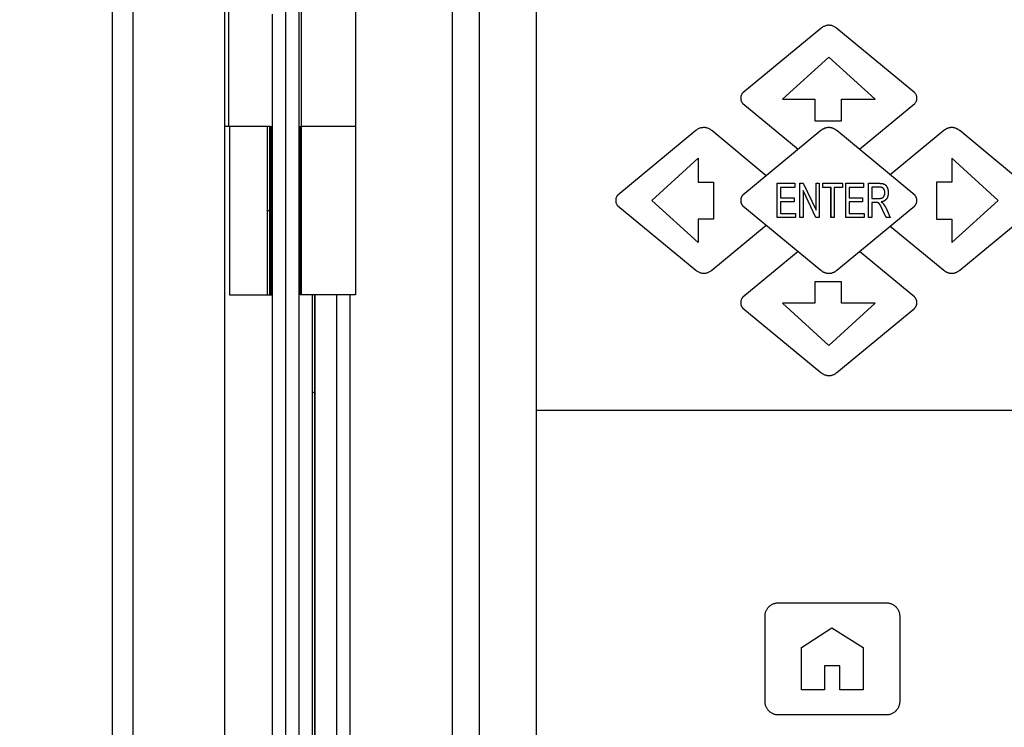
# Model space of a CAD drawing. Extents: x -111 to 1410, y -499 to 291.
# Drawn here: x -81 to -66, y -32 to -21 of the extents above; entities that cross this region are included whole.
import ezdxf

# ---------------------------------------------------------------- set-up
doc = ezdxf.new("R2010")
doc.units = 0
doc.header["$LTSCALE"] = 10
doc.header["$MEASUREMENT"] = 0
doc.layers.get('0').update_dxf_attribs({"linetype": 'CONTINUOUS'})
doc.layers.get('defpoints').update_dxf_attribs({"linetype": 'CONTINUOUS'})
doc.layers.add('2407', color=7, linetype='CONTINUOUS')
doc.layers.add('CADdetails-1-FINE', color=1, linetype='CONTINUOUS')
doc.styles.add('CADdetails-DIMENSIONS', font='ARIALN.TTF', dxfattribs={"height": 2.38})
doc.dimstyles.new('CADdetails-DIM', dxfattribs={"dimtxt": 2.38, "dimasz": 3, "dimexe": 3, "dimexo": 1.5, "dimgap": 1, "dimtad": 1, "dimzin": 0, "dimdsep": 46, "dimtxsty": 'CADdetails-DIMENSIONS', "dimcen": 1, "dimclrd": 256, "dimclre": 256, "dimclrt": 256, "dimadec": 0, "dimazin": 0, "dimtfac": 1, "dimtdec": 4, "dimtofl": 0, "dimtmove": 0, "dimatfit": 3, "dimfxl": 1, "dimtolj": 1, "dimtzin": 0, "dimarcsym": 0})

# ---------------------------------------------------------------- blocks, each defined once
blk = doc.blocks.new('*D15')
at = {"lineweight": -2, "transparency": 16777216}
for p, q in [((-80.705, -8.765), (-92.586, -8.765)), ((-89.586, -140.149), (-89.586, -11.765)), ((-80.119, -143.149), (-92.586, -143.149))]:
    blk.add_line(p, q, dxfattribs=at)
at = {"transparency": 16777216}
for points in [[(-90.086, -11.765), (-89.086, -11.765), (-89.586, -8.765)], [(-90.086, -140.149), (-89.086, -140.149), (-89.586, -143.149)]]:
    blk.add_solid(points, dxfattribs=at)
at = {"layer": 'defpoints', "color": 0, "transparency": 16777216}
for p in [(-89.586, -8.765), (-79.205, -8.765), (-78.619, -143.149)]:
    blk.add_point(p, dxfattribs=at)
at = {"transparency": 16777216, "insert": (-91.802, -75.957), "char_height": 2.38, "attachment_point": 5, "rotation": 90, "style": 'CADdetails-DIMENSIONS'}
blk.add_mtext('\\A1;48" - 64"', dxfattribs=at)

msp = doc.modelspace()

# ---------------------------------------------------------------- linework, layer by layer
at = {"color": 7}
for p, q in [((-77.808, -62.604), (-77.808, -8.765)), ((-79.511, -62.291), (-79.511, -9.071)), ((-79.198, -62.604), (-79.198, -8.969)), ((-76.886, -62.078), (-76.886, -9.607)), ((-76.682, -62.078), (-76.682, -9.607)), ((-74.36, -16.121), (-74.36, -36.979)), ((-73.952, -16.121), (-73.952, -36.979)), ((-73.082, -36.255), (-73.082, -16.674)), ((-77.756, -19.935), (-77.756, -22.489)), ((-76.645, -25.043), (-76.645, -19.935)), ((-75.828, -19.935), (-75.828, -25.043)), ((-77.09, -20.786), (-77.09, -53.137)), ((-77.756, -22.489), (-77.808, -22.489)), ((-77.121, -22.489), (-77.756, -22.489)), ((-77.74, -22.489), (-77.74, -25.043)), ((-77.161, -25.043), (-77.161, -22.489)), ((-77.127, -25.043), (-77.127, -22.489)), ((-77.119, -22.489), (-77.094, -22.489)), ((-77.113, -25.043), (-77.113, -22.489)), ((-77.097, -25.043), (-77.097, -22.489)), ((-76.682, -22.489), (-76.652, -22.489)), ((-76.668, -25.043), (-76.668, -22.489)), ((-76.652, -25.043), (-76.652, -22.489)), ((-75.828, -22.489), (-76.645, -22.489)), ((-77.161, -23.766), (-77.127, -23.766)), ((-77.74, -25.043), (-77.128, -25.043)), ((-77.127, -25.043), (-77.097, -25.043)), ((-76.652, -25.043), (-76.668, -25.043)), ((-75.828, -25.043), (-76.645, -25.043)), ((-76.478, -46.326), (-76.478, -25.043)), ((-76.45, -25.043), (-76.45, -46.326)), ((-76.441, -46.326), (-76.441, -25.043)), ((-76.114, -25.043), (-76.114, -46.326)), ((-75.915, -25.043), (-75.915, -46.326)), ((-76.45, -26.525), (-76.478, -26.525))]:
    msp.add_line(p, q, dxfattribs=at)
at = {"color": 2}
for p, q in [((-67.334, -21.989), (-67.344, -21.979)), ((-69.959, -22.133), (-69.95, -22.142))]:
    msp.add_line(p, q, dxfattribs=at)
at = {"layer": '2407', "color": 7}
for p, q in [((-68.647, -21.437), (-69.349, -22.076)), ((-67.945, -22.076), (-68.647, -21.437)), ((-69.349, -22.076), (-68.861, -22.076)), ((-68.861, -22.076), (-68.861, -22.402)), ((-68.456, -22.402), (-68.456, -22.076)), ((-68.456, -22.076), (-67.945, -22.076)), ((-68.861, -22.402), (-68.456, -22.402)), ((-71.332, -23.612), (-70.63, -22.972)), ((-70.63, -22.972), (-70.63, -23.336)), ((-66.781, -22.972), (-66.781, -23.336)), ((-66.079, -23.612), (-66.781, -22.972)), ((-70.63, -23.336), (-70.397, -23.336)), ((-70.397, -23.336), (-70.397, -23.898)), ((-69.429, -23.871), (-69.429, -23.352)), ((-69.429, -23.871), (-69.429, -23.352)), ((-69.38, -23.414), (-69.38, -23.573)), ((-69.38, -23.414), (-69.38, -23.573)), ((-69.16, -23.352), (-69.16, -23.414)), ((-69.084, -23.871), (-69.084, -23.352)), ((-69.084, -23.871), (-69.084, -23.352)), ((-68.791, -23.352), (-68.791, -23.871)), ((-68.736, -23.414), (-68.736, -23.352)), ((-68.736, -23.414), (-68.736, -23.352)), ((-68.736, -23.352), (-68.441, -23.352)), ((-68.613, -23.414), (-68.736, -23.414)), ((-68.614, -23.871), (-68.614, -23.414)), ((-68.613, -23.871), (-68.613, -23.414)), ((-68.564, -23.414), (-68.564, -23.871)), ((-68.564, -23.414), (-68.564, -23.871)), ((-68.441, -23.414), (-68.564, -23.414)), ((-68.441, -23.352), (-68.441, -23.414)), ((-68.441, -23.352), (-68.441, -23.414)), ((-68.389, -23.871), (-68.389, -23.352)), ((-68.389, -23.871), (-68.389, -23.352)), ((-68.34, -23.414), (-68.34, -23.573)), ((-68.34, -23.414), (-68.34, -23.573)), ((-68.12, -23.352), (-68.12, -23.414)), ((-68.042, -23.871), (-68.042, -23.352)), ((-68.042, -23.871), (-68.042, -23.352)), ((-68.042, -23.352), (-67.877, -23.352)), ((-67.994, -23.41), (-67.994, -23.581)), ((-67.875, -23.41), (-67.994, -23.41)), ((-67.993, -23.41), (-67.993, -23.581)), ((-67.878, -23.352), (-67.872, -23.352)), ((-67.014, -23.336), (-67.014, -23.898)), ((-66.781, -23.336), (-67.014, -23.336)), ((-69.174, -23.573), (-69.174, -23.633)), ((-68.134, -23.573), (-68.134, -23.633)), ((-67.994, -23.581), (-67.887, -23.581)), ((-67.888, -23.581), (-67.881, -23.581)), ((-67.796, -23.494), (-67.796, -23.494)), ((-67.796, -23.494), (-67.796, -23.494)), ((-70.63, -24.251), (-71.332, -23.612)), ((-69.38, -23.633), (-69.38, -23.81)), ((-69.38, -23.633), (-69.38, -23.81)), ((-68.34, -23.633), (-68.34, -23.81)), ((-68.34, -23.633), (-68.34, -23.81)), ((-67.994, -23.641), (-67.994, -23.871)), ((-67.936, -23.641), (-67.994, -23.641)), ((-67.928, -23.641), (-67.936, -23.641)), ((-66.781, -24.251), (-66.079, -23.612)), ((-70.63, -23.898), (-70.63, -24.251)), ((-70.397, -23.898), (-70.63, -23.898)), ((-69.152, -23.871), (-69.429, -23.871)), ((-69.152, -23.81), (-69.152, -23.871)), ((-68.564, -23.871), (-68.614, -23.871)), ((-68.111, -23.871), (-68.389, -23.871)), ((-68.112, -23.81), (-68.112, -23.871)), ((-67.014, -23.898), (-66.781, -23.898)), ((-66.781, -23.898), (-66.781, -24.251)), ((-68.861, -24.845), (-68.861, -25.172)), ((-68.456, -24.845), (-68.861, -24.845)), ((-68.456, -25.172), (-68.456, -24.845)), ((-69.349, -25.172), (-68.647, -25.811)), ((-68.861, -25.172), (-69.349, -25.172)), ((-68.647, -25.811), (-67.945, -25.172)), ((-67.945, -25.172), (-68.456, -25.172)), ((-73.082, -26.791), (-47.546, -26.791)), ((-69.409, -29.713), (-67.775, -29.713)), ((-69.614, -31.211), (-69.614, -29.917)), ((-67.571, -29.917), (-67.571, -31.211)), ((-69.06, -31.035), (-69.06, -30.39)), ((-67.775, -31.415), (-69.409, -31.415))]:
    msp.add_line(p, q, dxfattribs=at)
for points in [[(-47.546, -35.332), (-47.546, -36.249), (-73.082, -36.249), (-73.082, -16.674), (-47.546, -16.674), (-47.546, -17.59), (-48.105, -17.59), (-48.105, -19.363), (-47.546, -19.363), (-47.546, -33.56), (-48.105, -33.56), (-48.105, -35.332)], [(-69.429, -23.352), (-69.16, -23.352), (-69.16, -23.414), (-69.38, -23.414)], [(-69.084, -23.352), (-69.034, -23.352), (-68.838, -23.76), (-68.838, -23.352)], [(-69.034, -23.352), (-68.838, -23.76), (-68.838, -23.352)], [(-68.838, -23.352), (-68.791, -23.352), (-68.791, -23.871), (-68.841, -23.871)], [(-68.389, -23.352), (-68.12, -23.352), (-68.12, -23.414), (-68.34, -23.414)], [(-69.38, -23.573), (-69.174, -23.573), (-69.174, -23.633), (-69.38, -23.633)], [(-68.841, -23.871), (-69.037, -23.463), (-69.037, -23.871), (-69.084, -23.871)], [(-68.841, -23.871), (-69.037, -23.463), (-69.037, -23.871)], [(-68.34, -23.573), (-68.134, -23.573), (-68.134, -23.633), (-68.34, -23.633)], [(-67.993, -23.641), (-67.993, -23.871), (-68.042, -23.871)], [(-69.38, -23.81), (-69.152, -23.81), (-69.152, -23.871)], [(-68.34, -23.81), (-68.111, -23.81), (-68.111, -23.871)], [(-69.06, -30.39), (-68.603, -30.093), (-68.125, -30.39), (-68.125, -31.035), (-68.478, -31.035), (-68.478, -30.67), (-68.714, -30.67), (-68.714, -31.035), (-69.06, -31.035)]]:
    msp.add_lwpolyline(points, dxfattribs=at)
for points in [[(-67.872, -23.352, 0), (-67.87, -23.352, 0), (-67.867, -23.352, 0), (-67.865, -23.353, 0), (-67.862, -23.353, 0), (-67.86, -23.353, 0), (-67.857, -23.353, 0), (-67.855, -23.353, 0), (-67.852, -23.353, 0), (-67.849, -23.354, 0), (-67.847, -23.354, 0), (-67.844, -23.354, 0), (-67.842, -23.355, 0), (-67.839, -23.355, 0), (-67.837, -23.355, 0), (-67.834, -23.356, 0), (-67.832, -23.356, 0), (-67.829, -23.357, 0), (-67.827, -23.357, 0), (-67.824, -23.358, 0), (-67.822, -23.359, 0), (-67.819, -23.359, 0), (-67.817, -23.36, 0), (-67.814, -23.361, 0), (-67.812, -23.362, 0), (-67.81, -23.363, 0), (-67.807, -23.363, 0), (-67.805, -23.364, 0), (-67.803, -23.366, 0), (-67.8, -23.367, 0), (-67.798, -23.368, 0), (-67.796, -23.369, 0), (-67.794, -23.371, 0), (-67.792, -23.372, 0), (-67.79, -23.374, 0), (-67.788, -23.376, 0), (-67.786, -23.377, 0), (-67.784, -23.379, 0), (-67.782, -23.381, 0), (-67.781, -23.383, 0), (-67.779, -23.385, 0), (-67.777, -23.387, 0), (-67.776, -23.389, 0), (-67.774, -23.391, 0), (-67.773, -23.393, 0), (-67.771, -23.395, 0), (-67.77, -23.397, 0), (-67.769, -23.399, 0), (-67.767, -23.402, 0), (-67.766, -23.404, 0), (-67.765, -23.406, 0), (-67.764, -23.408, 0), (-67.763, -23.411, 0), (-67.761, -23.413, 0), (-67.76, -23.415, 0), (-67.759, -23.418, 0), (-67.758, -23.42, 0), (-67.758, -23.422, 0), (-67.757, -23.425, 0), (-67.756, -23.427, 0), (-67.755, -23.429, 0), (-67.754, -23.432, 0), (-67.753, -23.434, 0), (-67.753, -23.437, 0), (-67.752, -23.439, 0), (-67.751, -23.441, 0), (-67.751, -23.444, 0), (-67.75, -23.446, 0), (-67.75, -23.449, 0), (-67.749, -23.451, 0), (-67.748, -23.454, 0), (-67.748, -23.456, 0), (-67.748, -23.459, 0), (-67.747, -23.461, 0), (-67.747, -23.464, 0), (-67.746, -23.466, 0), (-67.746, -23.469, 0), (-67.746, -23.471, 0), (-67.746, -23.474, 0), (-67.745, -23.476, 0), (-67.745, -23.479, 0), (-67.745, -23.481, 0), (-67.745, -23.484, 0), (-67.745, -23.486, 0), (-67.745, -23.489, 0), (-67.745, -23.491, 0), (-67.745, -23.494, 0), (-67.745, -23.496, 0), (-67.745, -23.499, 0), (-67.745, -23.501, 0), (-67.745, -23.504, 0), (-67.745, -23.507, 0), (-67.745, -23.509, 0), (-67.745, -23.512, 0), (-67.746, -23.515, 0), (-67.746, -23.517, 0), (-67.746, -23.52, 0), (-67.747, -23.522, 0), (-67.747, -23.525, 0), (-67.747, -23.528, 0), (-67.748, -23.53, 0), (-67.748, -23.533, 0), (-67.749, -23.535, 0), (-67.749, -23.538, 0), (-67.75, -23.54, 0), (-67.751, -23.543, 0), (-67.751, -23.545, 0), (-67.752, -23.548, 0), (-67.753, -23.55, 0), (-67.754, -23.553, 0), (-67.754, -23.555, 0), (-67.755, -23.558, 0), (-67.756, -23.56, 0), (-67.757, -23.563, 0), (-67.758, -23.565, 0), (-67.759, -23.568, 0), (-67.76, -23.57, 0), (-67.762, -23.572, 0), (-67.763, -23.575, 0), (-67.764, -23.577, 0), (-67.765, -23.579, 0), (-67.767, -23.581, 0), (-67.768, -23.584, 0), (-67.769, -23.586, 0), (-67.771, -23.588, 0), (-67.772, -23.59, 0), (-67.774, -23.592, 0), (-67.776, -23.594, 0), (-67.777, -23.596, 0), (-67.779, -23.598, 0), (-67.781, -23.6, 0), (-67.783, -23.602, 0), (-67.784, -23.604, 0), (-67.786, -23.606, 0), (-67.788, -23.607, 0), (-67.79, -23.609, 0), (-67.792, -23.611, 0), (-67.795, -23.612, 0), (-67.797, -23.614, 0), (-67.799, -23.615, 0), (-67.801, -23.617, 0), (-67.803, -23.618, 0), (-67.805, -23.619, 0), (-67.808, -23.621, 0), (-67.81, -23.622, 0), (-67.812, -23.623, 0), (-67.815, -23.624, 0), (-67.817, -23.625, 0), (-67.82, -23.626, 0), (-67.822, -23.627, 0), (-67.825, -23.628, 0), (-67.827, -23.629, 0), (-67.829, -23.63, 0), (-67.832, -23.631, 0), (-67.835, -23.631, 0), (-67.837, -23.632, 0), (-67.84, -23.633, 0), (-67.842, -23.633, 0), (-67.845, -23.634, 0), (-67.847, -23.634, 0), (-67.85, -23.635, 0), (-67.849, -23.636, 0), (-67.846, -23.637, 0), (-67.844, -23.639, 0), (-67.841, -23.641, 0), (-67.838, -23.643, 0), (-67.836, -23.645, 0), (-67.833, -23.647, 0), (-67.831, -23.65, 0), (-67.828, -23.652, 0), (-67.826, -23.654, 0), (-67.824, -23.657, 0), (-67.822, -23.659, 0), (-67.82, -23.662, 0), (-67.818, -23.664, 0), (-67.816, -23.667, 0), (-67.814, -23.669, 0), (-67.812, -23.672, 0), (-67.81, -23.675, 0), (-67.808, -23.677, 0), (-67.806, -23.68, 0), (-67.805, -23.683, 0), (-67.803, -23.686, 0), (-67.801, -23.688, 0), (-67.799, -23.691, 0), (-67.798, -23.694, 0), (-67.796, -23.697, 0), (-67.795, -23.7, 0), (-67.793, -23.703, 0), (-67.791, -23.705, 0), (-67.79, -23.708, 0), (-67.788, -23.711, 0), (-67.787, -23.714, 0), (-67.785, -23.717, 0), (-67.784, -23.72, 0), (-67.782, -23.723, 0), (-67.781, -23.726, 0), (-67.779, -23.73, 0), (-67.714, -23.871, 0), (-67.777, -23.871, 0)], [(-67.861, -23.353, 0), (-67.858, -23.353, 0), (-67.856, -23.353, 0), (-67.853, -23.353, 0), (-67.851, -23.354, 0), (-67.848, -23.354, 0), (-67.846, -23.354, 0), (-67.843, -23.354, 0), (-67.841, -23.355, 0), (-67.839, -23.355, 0), (-67.836, -23.356, 0), (-67.834, -23.356, 0), (-67.831, -23.356, 0), (-67.829, -23.357, 0), (-67.826, -23.357, 0), (-67.824, -23.358, 0), (-67.822, -23.359, 0), (-67.819, -23.359, 0), (-67.817, -23.36, 0), (-67.815, -23.361, 0), (-67.812, -23.362, 0), (-67.81, -23.363, 0), (-67.808, -23.363, 0), (-67.805, -23.364, 0), (-67.803, -23.365, 0), (-67.801, -23.367, 0), (-67.799, -23.368, 0), (-67.797, -23.369, 0), (-67.795, -23.371, 0), (-67.793, -23.372, 0), (-67.791, -23.373, 0), (-67.789, -23.375, 0), (-67.787, -23.377, 0), (-67.785, -23.378, 0), (-67.783, -23.38, 0), (-67.782, -23.382, 0), (-67.78, -23.384, 0), (-67.778, -23.386, 0), (-67.777, -23.388, 0), (-67.775, -23.39, 0), (-67.774, -23.392, 0), (-67.773, -23.394, 0), (-67.771, -23.396, 0), (-67.77, -23.398, 0), (-67.769, -23.4, 0), (-67.767, -23.402, 0), (-67.766, -23.404, 0), (-67.765, -23.406, 0), (-67.764, -23.409, 0), (-67.763, -23.411, 0), (-67.762, -23.413, 0), (-67.761, -23.415, 0), (-67.76, -23.418, 0), (-67.759, -23.42, 0), (-67.758, -23.422, 0), (-67.757, -23.425, 0), (-67.756, -23.427, 0), (-67.755, -23.429, 0), (-67.754, -23.432, 0), (-67.754, -23.434, 0), (-67.753, -23.437, 0), (-67.752, -23.439, 0), (-67.752, -23.441, 0), (-67.751, -23.444, 0), (-67.75, -23.446, 0), (-67.75, -23.449, 0), (-67.749, -23.451, 0), (-67.749, -23.454, 0), (-67.748, -23.456, 0), (-67.748, -23.459, 0), (-67.747, -23.461, 0), (-67.747, -23.464, 0), (-67.747, -23.466, 0), (-67.746, -23.469, 0), (-67.746, -23.471, 0), (-67.746, -23.474, 0), (-67.746, -23.476, 0), (-67.746, -23.479, 0), (-67.745, -23.481, 0), (-67.745, -23.484, 0), (-67.745, -23.486, 0), (-67.745, -23.489, 0), (-67.745, -23.491, 0), (-67.745, -23.494, 0), (-67.745, -23.496, 0), (-67.745, -23.499, 0), (-67.745, -23.501, 0), (-67.745, -23.504, 0), (-67.745, -23.507, 0), (-67.746, -23.509, 0), (-67.746, -23.512, 0), (-67.746, -23.515, 0), (-67.746, -23.517, 0), (-67.747, -23.52, 0), (-67.747, -23.522, 0), (-67.747, -23.525, 0), (-67.748, -23.528, 0), (-67.748, -23.53, 0), (-67.749, -23.533, 0), (-67.749, -23.535, 0), (-67.75, -23.538, 0), (-67.75, -23.54, 0), (-67.751, -23.543, 0), (-67.752, -23.545, 0), (-67.752, -23.548, 0), (-67.753, -23.55, 0), (-67.754, -23.553, 0), (-67.755, -23.555, 0), (-67.756, -23.558, 0), (-67.756, -23.56, 0), (-67.757, -23.563, 0), (-67.758, -23.565, 0), (-67.76, -23.568, 0), (-67.761, -23.57, 0), (-67.762, -23.572, 0), (-67.763, -23.575, 0), (-67.764, -23.577, 0), (-67.766, -23.579, 0), (-67.767, -23.581, 0), (-67.768, -23.584, 0), (-67.77, -23.586, 0), (-67.771, -23.588, 0), (-67.773, -23.59, 0), (-67.774, -23.592, 0), (-67.776, -23.594, 0), (-67.778, -23.596, 0), (-67.779, -23.598, 0), (-67.781, -23.6, 0), (-67.783, -23.602, 0), (-67.785, -23.604, 0), (-67.787, -23.606, 0), (-67.789, -23.607, 0), (-67.791, -23.609, 0), (-67.793, -23.611, 0), (-67.795, -23.612, 0), (-67.797, -23.614, 0), (-67.799, -23.615, 0), (-67.801, -23.617, 0), (-67.803, -23.618, 0), (-67.806, -23.619, 0), (-67.808, -23.621, 0), (-67.81, -23.622, 0), (-67.813, -23.623, 0), (-67.815, -23.624, 0), (-67.817, -23.625, 0), (-67.82, -23.626, 0), (-67.822, -23.627, 0), (-67.825, -23.628, 0), (-67.827, -23.629, 0), (-67.83, -23.63, 0), (-67.832, -23.631, 0), (-67.835, -23.631, 0), (-67.837, -23.632, 0), (-67.84, -23.633, 0), (-67.842, -23.633, 0), (-67.845, -23.634, 0), (-67.847, -23.634, 0), (-67.85, -23.635, 0), (-67.849, -23.636, 0), (-67.846, -23.637, 0), (-67.844, -23.639, 0), (-67.841, -23.641, 0), (-67.839, -23.643, 0), (-67.836, -23.645, 0), (-67.833, -23.647, 0), (-67.831, -23.65, 0), (-67.829, -23.652, 0), (-67.826, -23.654, 0), (-67.824, -23.657, 0), (-67.822, -23.659, 0), (-67.82, -23.662, 0), (-67.818, -23.664, 0), (-67.816, -23.667, 0), (-67.814, -23.669, 0), (-67.812, -23.672, 0), (-67.81, -23.675, 0), (-67.808, -23.677, 0), (-67.807, -23.68, 0), (-67.805, -23.683, 0), (-67.803, -23.686, 0), (-67.801, -23.688, 0), (-67.8, -23.691, 0), (-67.798, -23.694, 0), (-67.796, -23.697, 0), (-67.795, -23.7, 0), (-67.793, -23.703, 0), (-67.792, -23.705, 0), (-67.79, -23.708, 0), (-67.789, -23.711, 0), (-67.787, -23.714, 0), (-67.786, -23.717, 0), (-67.784, -23.72, 0), (-67.783, -23.723, 0), (-67.781, -23.726, 0), (-67.779, -23.73, 0), (-67.714, -23.871, 0)], [(-67.777, -23.871, 0), (-67.826, -23.763, 0), (-67.828, -23.758, 0), (-67.831, -23.753, 0), (-67.833, -23.748, 0), (-67.835, -23.742, 0), (-67.838, -23.737, 0), (-67.84, -23.732, 0), (-67.843, -23.727, 0), (-67.846, -23.722, 0), (-67.848, -23.717, 0), (-67.851, -23.712, 0), (-67.853, -23.707, 0), (-67.856, -23.701, 0), (-67.859, -23.696, 0), (-67.862, -23.691, 0), (-67.862, -23.69, 0), (-67.864, -23.688, 0), (-67.865, -23.686, 0), (-67.866, -23.684, 0), (-67.867, -23.683, 0), (-67.868, -23.681, 0), (-67.869, -23.679, 0), (-67.87, -23.677, 0), (-67.871, -23.676, 0), (-67.873, -23.674, 0), (-67.874, -23.672, 0), (-67.875, -23.67, 0), (-67.876, -23.669, 0), (-67.878, -23.667, 0), (-67.879, -23.665, 0), (-67.88, -23.664, 0), (-67.882, -23.662, 0), (-67.883, -23.661, 0), (-67.885, -23.659, 0), (-67.886, -23.658, 0), (-67.888, -23.656, 0), (-67.889, -23.655, 0), (-67.891, -23.653, 0), (-67.892, -23.652, 0), (-67.894, -23.651, 0), (-67.896, -23.65, 0), (-67.898, -23.648, 0), (-67.899, -23.647, 0), (-67.901, -23.646, 0), (-67.903, -23.645, 0), (-67.905, -23.644, 0), (-67.907, -23.644, 0), (-67.909, -23.643, 0), (-67.911, -23.642, 0), (-67.912, -23.642, 0), (-67.914, -23.642, 0), (-67.916, -23.642, 0), (-67.918, -23.641, 0), (-67.919, -23.641, 0), (-67.921, -23.641, 0), (-67.923, -23.641, 0), (-67.925, -23.641, 0), (-67.927, -23.641, 0), (-67.928, -23.641, 0)], [(-67.777, -23.871, 0), (-67.825, -23.763, 0), (-67.828, -23.758, 0), (-67.83, -23.753, 0), (-67.833, -23.748, 0), (-67.835, -23.742, 0), (-67.838, -23.737, 0), (-67.84, -23.732, 0), (-67.843, -23.727, 0), (-67.845, -23.722, 0), (-67.848, -23.717, 0), (-67.85, -23.712, 0), (-67.853, -23.707, 0), (-67.856, -23.701, 0), (-67.859, -23.696, 0), (-67.861, -23.691, 0), (-67.862, -23.69, 0), (-67.863, -23.688, 0), (-67.864, -23.687, 0), (-67.865, -23.685, 0), (-67.866, -23.683, 0), (-67.867, -23.682, 0), (-67.868, -23.68, 0), (-67.869, -23.678, 0), (-67.87, -23.677, 0), (-67.871, -23.675, 0), (-67.873, -23.674, 0), (-67.874, -23.672, 0), (-67.875, -23.671, 0), (-67.876, -23.669, 0), (-67.877, -23.667, 0), (-67.878, -23.666, 0), (-67.88, -23.664, 0), (-67.881, -23.663, 0), (-67.882, -23.662, 0), (-67.883, -23.66, 0), (-67.885, -23.659, 0), (-67.886, -23.657, 0), (-67.888, -23.656, 0), (-67.889, -23.655, 0), (-67.89, -23.654, 0), (-67.892, -23.652, 0), (-67.893, -23.651, 0), (-67.895, -23.65, 0), (-67.897, -23.649, 0), (-67.898, -23.648, 0), (-67.9, -23.647, 0), (-67.902, -23.646, 0), (-67.903, -23.645, 0), (-67.905, -23.644, 0), (-67.907, -23.644, 0), (-67.909, -23.643, 0), (-67.91, -23.642, 0), (-67.912, -23.642, 0), (-67.914, -23.642, 0), (-67.916, -23.642, 0), (-67.917, -23.641, 0), (-67.919, -23.641, 0), (-67.921, -23.641, 0), (-67.923, -23.641, 0), (-67.925, -23.641, 0), (-67.926, -23.641, 0), (-67.928, -23.641, 0)]]:
    msp.add_polyline3d(points, dxfattribs=at)
for points, knots in [([(-67.796, -23.494), (-67.796, -23.493), (-67.796, -23.49), (-67.796, -23.486), (-67.796, -23.481), (-67.797, -23.476), (-67.798, -23.471), (-67.799, -23.467), (-67.8, -23.463), (-67.801, -23.459), (-67.803, -23.455), (-67.804, -23.451), (-67.806, -23.447), (-67.808, -23.443), (-67.81, -23.44), (-67.812, -23.437), (-67.815, -23.434), (-67.817, -23.431), (-67.818, -23.43), (-67.82, -23.428), (-67.822, -23.426), (-67.825, -23.424), (-67.827, -23.422), (-67.83, -23.42), (-67.833, -23.418), (-67.837, -23.417), (-67.84, -23.415), (-67.844, -23.414), (-67.848, -23.413), (-67.852, -23.412), (-67.856, -23.411), (-67.861, -23.41), (-67.865, -23.41), (-67.87, -23.41), (-67.874, -23.41), (-67.876, -23.41)], [0.03987499, 0.03987499, 0.03987499, 0.03987499, 0.04065227, 0.04211901, 0.04353334, 0.04490537, 0.04623702, 0.0475308, 0.04879441, 0.0500307, 0.05124096, 0.05243463, 0.05361264, 0.05477908, 0.05593923, 0.05709828, 0.0582587, 0.05922719, 0.05970901, 0.06019041, 0.0611519, 0.06211876, 0.06309525, 0.06408664, 0.06509863, 0.06613466, 0.06720264, 0.06830725, 0.06945484, 0.07064877, 0.07189563, 0.0731992, 0.07456728, 0.07600483, 0.07752142, 0.07752142, 0.07752142, 0.07752142]), ([(-67.796, -23.494), (-67.796, -23.493), (-67.796, -23.49), (-67.796, -23.486), (-67.797, -23.481), (-67.797, -23.476), (-67.798, -23.471), (-67.799, -23.467), (-67.8, -23.463), (-67.801, -23.459), (-67.803, -23.455), (-67.804, -23.451), (-67.806, -23.447), (-67.808, -23.443), (-67.81, -23.44), (-67.813, -23.437), (-67.815, -23.434), (-67.817, -23.431), (-67.819, -23.43), (-67.82, -23.428), (-67.822, -23.426), (-67.825, -23.424), (-67.828, -23.422), (-67.83, -23.42), (-67.834, -23.418), (-67.837, -23.417), (-67.84, -23.415), (-67.844, -23.414), (-67.848, -23.413), (-67.852, -23.412), (-67.856, -23.411), (-67.861, -23.41), (-67.866, -23.41), (-67.869, -23.41), (-67.87, -23.41)], [0.03988026, 0.03988026, 0.03988026, 0.03988026, 0.04065754, 0.04212428, 0.04354114, 0.04491066, 0.0462423, 0.04753609, 0.0487997, 0.05003599, 0.05124625, 0.05243991, 0.05361793, 0.05478436, 0.05594452, 0.05710501, 0.05826388, 0.05923237, 0.05971419, 0.06019559, 0.06115708, 0.06212394, 0.06310043, 0.06409181, 0.06510381, 0.06613984, 0.06720782, 0.06831242, 0.06946001, 0.07065395, 0.07190081, 0.07320438, 0.07457246, 0.07601001, 0.07601001, 0.07601001, 0.07601001]), ([(-67.881, -23.581), (-67.879, -23.581), (-67.875, -23.581), (-67.869, -23.581), (-67.863, -23.58), (-67.858, -23.579), (-67.853, -23.578), (-67.849, -23.577), (-67.845, -23.576), (-67.841, -23.575), (-67.838, -23.573), (-67.834, -23.572), (-67.831, -23.57), (-67.828, -23.568), (-67.825, -23.566), (-67.823, -23.564), (-67.82, -23.561), (-67.817, -23.559), (-67.815, -23.556), (-67.813, -23.553), (-67.811, -23.55), (-67.809, -23.547), (-67.807, -23.544), (-67.805, -23.54), (-67.804, -23.536), (-67.802, -23.533), (-67.801, -23.53), (-67.8, -23.527), (-67.799, -23.523), (-67.798, -23.519), (-67.797, -23.514), (-67.797, -23.509), (-67.796, -23.504), (-67.796, -23.499), (-67.796, -23.496), (-67.796, -23.494)], [0, 0, 0, 0, 0.00185069, 0.00356229, 0.00515131, 0.00662768, 0.00800559, 0.00929448, 0.01050131, 0.01163869, 0.01271361, 0.01373634, 0.01473601, 0.01573792, 0.0167469, 0.01776485, 0.01878937, 0.01982764, 0.02087785, 0.02194116, 0.02301976, 0.02411488, 0.02522725, 0.02602935, 0.02736115, 0.02868236, 0.02933865, 0.02999811, 0.03131415, 0.03263751, 0.03398251, 0.03535327, 0.0367628, 0.03822109, 0.03973783, 0.03973783, 0.03973783, 0.03973783]), ([(-67.881, -23.581), (-67.879, -23.581), (-67.875, -23.581), (-67.869, -23.581), (-67.863, -23.58), (-67.858, -23.579), (-67.854, -23.578), (-67.849, -23.577), (-67.845, -23.576), (-67.841, -23.575), (-67.838, -23.573), (-67.834, -23.572), (-67.831, -23.57), (-67.828, -23.568), (-67.826, -23.566), (-67.823, -23.564), (-67.82, -23.561), (-67.818, -23.559), (-67.815, -23.556), (-67.813, -23.553), (-67.811, -23.55), (-67.809, -23.547), (-67.807, -23.544), (-67.806, -23.54), (-67.804, -23.536), (-67.803, -23.533), (-67.802, -23.53), (-67.801, -23.527), (-67.8, -23.523), (-67.798, -23.519), (-67.798, -23.514), (-67.797, -23.509), (-67.796, -23.504), (-67.796, -23.499), (-67.796, -23.496), (-67.796, -23.494)], [0, 0, 0, 0, 0.00185069, 0.00356229, 0.00515131, 0.00663019, 0.0080081, 0.00929699, 0.01050627, 0.01164364, 0.01272093, 0.01374365, 0.01474332, 0.01574523, 0.01675627, 0.01777387, 0.01879839, 0.01983666, 0.02088687, 0.0219522, 0.02303079, 0.02412591, 0.02523829, 0.02603471, 0.0273665, 0.02868772, 0.02934401, 0.03000106, 0.03131884, 0.03264278, 0.03398778, 0.03535854, 0.03676807, 0.03822636, 0.0397431, 0.0397431, 0.0397431, 0.0397431]), ([(-69.614, -29.917), (-69.614, -29.91), (-69.613, -29.896), (-69.61, -29.876), (-69.605, -29.856), (-69.598, -29.836), (-69.588, -29.818), (-69.577, -29.8), (-69.567, -29.787), (-69.555, -29.774), (-69.543, -29.762), (-69.526, -29.749), (-69.509, -29.738), (-69.49, -29.729), (-69.471, -29.722), (-69.451, -29.717), (-69.43, -29.713), (-69.416, -29.713), (-69.409, -29.713)], [0.3691382, 0.3691382, 0.3691382, 0.3691382, 0.37508161, 0.38098372, 0.38687142, 0.39276305, 0.39867226, 0.40460011, 0.41054658, 0.41331605, 0.41927875, 0.42522366, 0.43114935, 0.437054, 0.44294563, 0.44883088, 0.45473298, 0.46067386, 0.46067386, 0.46067386, 0.46067386]), ([(-67.775, -29.713), (-67.768, -29.713), (-67.755, -29.713), (-67.734, -29.717), (-67.714, -29.722), (-67.695, -29.729), (-67.676, -29.738), (-67.658, -29.749), (-67.642, -29.762), (-67.629, -29.774), (-67.618, -29.787), (-67.607, -29.8), (-67.596, -29.818), (-67.587, -29.836), (-67.58, -29.856), (-67.575, -29.876), (-67.572, -29.896), (-67.571, -29.91), (-67.571, -29.917)], [0.46631098, 0.46631098, 0.46631098, 0.46631098, 0.47225186, 0.47815145, 0.4840367, 0.48992594, 0.49582832, 0.50175401, 0.50770048, 0.51366143, 0.5164256, 0.52237208, 0.52830073, 0.53420766, 0.54010017, 0.54598788, 0.55189211, 0.55783565, 0.55783565, 0.55783565, 0.55783565]), ([(-69.409, -31.415), (-69.416, -31.415), (-69.43, -31.414), (-69.451, -31.411), (-69.471, -31.406), (-69.49, -31.399), (-69.509, -31.39), (-69.526, -31.379), (-69.543, -31.366), (-69.555, -31.354), (-69.567, -31.341), (-69.577, -31.328), (-69.588, -31.31), (-69.598, -31.292), (-69.605, -31.272), (-69.61, -31.252), (-69.613, -31.232), (-69.614, -31.218), (-69.614, -31.211)], [0.46631098, 0.46631098, 0.46631098, 0.46631098, 0.47225452, 0.47815624, 0.48404395, 0.48993558, 0.49584023, 0.50176592, 0.50771084, 0.51367178, 0.51643766, 0.52238257, 0.52830827, 0.5342152, 0.54010444, 0.54599461, 0.55189671, 0.55784013, 0.55784013, 0.55784013, 0.55784013]), ([(-67.571, -31.211), (-67.571, -31.218), (-67.572, -31.232), (-67.575, -31.252), (-67.58, -31.272), (-67.587, -31.292), (-67.596, -31.31), (-67.607, -31.328), (-67.618, -31.341), (-67.629, -31.354), (-67.642, -31.366), (-67.658, -31.379), (-67.676, -31.39), (-67.695, -31.399), (-67.714, -31.406), (-67.734, -31.411), (-67.755, -31.414), (-67.768, -31.415), (-67.775, -31.415)], [0, 0, 0, 0, 0.00594354, 0.01184777, 0.01773548, 0.02362799, 0.0295338, 0.03545949, 0.04140597, 0.04416297, 0.05012391, 0.05607039, 0.06199392, 0.06789858, 0.07378782, 0.07967553, 0.08557474, 0.09151828, 0.09151828, 0.09151828, 0.09151828])]:
    msp.add_open_spline(points, degree=3, knots=knots, dxfattribs=at)
at = {"layer": 'CADdetails-1-FINE'}
for p, q in [((-67.344, -21.979), (-68.525, -21.002)), ((-69.95, -22.142), (-69.111, -22.836)), ((-70.665, -22.553), (-71.847, -23.53)), ((-69.595, -23.237), (-70.423, -22.552)), ((-68.769, -22.553), (-69.95, -23.53)), ((-67.344, -23.53), (-68.525, -22.553)), ((-66.903, -22.553), (-67.714, -23.224)), ((-71.847, -23.693), (-70.664, -24.671)), ((-69.95, -23.693), (-68.768, -24.671)), ((-68.183, -24.387), (-67.344, -23.693)), ((-66.66, -24.67), (-65.479, -23.693)), ((-70.422, -24.67), (-69.595, -23.987)), ((-67.714, -24), (-66.903, -24.67)), ((-69.111, -24.387), (-69.95, -25.081)), ((-68.525, -24.67), (-68.183, -24.387)), ((-67.344, -25.081), (-68.183, -24.387)), ((-69.95, -25.244), (-68.769, -26.221)), ((-68.525, -26.221), (-67.344, -25.244))]:
    msp.add_line(p, q, dxfattribs=at)
for points in [[(-68.769, -21.002), (-69.95, -21.979), (-69.959, -21.989)], [(-68.183, -22.836), (-67.344, -22.142), (-67.334, -22.133)]]:
    msp.add_lwpolyline(points, dxfattribs=at)
msp.add_polyline3d([(-65.479, -23.53, 0), (-66.66, -22.553, 0), (-66.666, -22.549, 0), (-66.671, -22.545, 0), (-66.677, -22.541, 0), (-66.682, -22.537, 0), (-66.688, -22.533, 0), (-66.694, -22.53, 0), (-66.7, -22.527, 0), (-66.707, -22.524, 0), (-66.713, -22.521, 0), (-66.719, -22.518, 0), (-66.726, -22.516, 0), (-66.732, -22.514, 0), (-66.739, -22.512, 0), (-66.746, -22.51, 0), (-66.753, -22.509, 0), (-66.76, -22.508, 0), (-66.766, -22.507, 0), (-66.773, -22.507, 0), (-66.78, -22.507, 0), (-66.787, -22.507, 0), (-66.794, -22.507, 0), (-66.801, -22.508, 0), (-66.808, -22.509, 0), (-66.815, -22.51, 0), (-66.821, -22.511, 0), (-66.828, -22.513, 0), (-66.835, -22.515, 0), (-66.841, -22.517, 0), (-66.848, -22.52, 0), (-66.854, -22.522, 0), (-66.86, -22.525, 0), (-66.866, -22.528, 0), (-66.872, -22.532, 0), (-66.878, -22.535, 0), (-66.884, -22.539, 0), (-66.89, -22.543, 0), (-66.895, -22.547, 0), (-66.901, -22.551, 0), (-66.903, -22.553, 0)], dxfattribs=at)
for points, knots in [([(-68.525, -21.002), (-68.531, -20.998), (-68.543, -20.988), (-68.562, -20.977), (-68.582, -20.967), (-68.603, -20.961), (-68.624, -20.957), (-68.646, -20.955), (-68.667, -20.956), (-68.688, -20.96), (-68.709, -20.967), (-68.73, -20.976), (-68.75, -20.987), (-68.762, -20.997), (-68.769, -21.002)], [0.43742769, 0.43742769, 0.43742769, 0.43742769, 0.44354961, 0.45021091, 0.45662471, 0.46284835, 0.46894662, 0.47498082, 0.48101206, 0.48709904, 0.49330568, 0.49969461, 0.50632232, 0.51324695, 0.51324695, 0.51324695, 0.51324695]), ([(-69.959, -21.989), (-69.962, -21.993), (-69.969, -22.001), (-69.975, -22.016), (-69.98, -22.03), (-69.983, -22.045), (-69.984, -22.061), (-69.983, -22.076), (-69.98, -22.092), (-69.975, -22.106), (-69.969, -22.12), (-69.962, -22.129), (-69.959, -22.133)], [0.44130732, 0.44130732, 0.44130732, 0.44130732, 0.44554352, 0.45015825, 0.45511334, 0.4581165, 0.46334882, 0.46856087, 0.47156948, 0.47652289, 0.48113414, 0.48536409, 0.48536409, 0.48536409, 0.48536409]), ([(-67.334, -22.133), (-67.332, -22.129), (-67.325, -22.12), (-67.318, -22.106), (-67.314, -22.092), (-67.311, -22.077), (-67.31, -22.061), (-67.311, -22.045), (-67.314, -22.03), (-67.318, -22.016), (-67.325, -22.001), (-67.331, -21.993), (-67.334, -21.989)], [0.31456526, 0.31456526, 0.31456526, 0.31456526, 0.31879313, 0.32340098, 0.32835196, 0.33136853, 0.33658311, 0.34181797, 0.34482907, 0.349781, 0.35439115, 0.35862526, 0.35862526, 0.35862526, 0.35862526]), ([(-70.423, -22.552), (-70.429, -22.547), (-70.442, -22.538), (-70.462, -22.526), (-70.482, -22.518), (-70.502, -22.511), (-70.523, -22.507), (-70.544, -22.506), (-70.565, -22.508), (-70.586, -22.511), (-70.607, -22.518), (-70.627, -22.527), (-70.647, -22.539), (-70.659, -22.548), (-70.665, -22.553)], [0, 0, 0, 0, 0.00681664, 0.01334271, 0.01963677, 0.02575583, 0.03175941, 0.03770529, 0.04365348, 0.04966099, 0.05578649, 0.06209133, 0.06863132, 0.07546245, 0.07546245, 0.07546245, 0.07546245]), ([(-68.525, -22.553), (-68.529, -22.55), (-68.536, -22.545), (-68.547, -22.537), (-68.558, -22.531), (-68.569, -22.525), (-68.58, -22.52), (-68.591, -22.516), (-68.603, -22.512), (-68.614, -22.51), (-68.626, -22.508), (-68.637, -22.507), (-68.649, -22.507), (-68.661, -22.507), (-68.672, -22.508), (-68.684, -22.511), (-68.695, -22.513), (-68.707, -22.517), (-68.718, -22.522), (-68.729, -22.527), (-68.74, -22.533), (-68.751, -22.54), (-68.761, -22.547), (-68.766, -22.551), (-68.769, -22.553)], [0.43742121, 0.43742121, 0.43742121, 0.43742121, 0.44126494, 0.44501036, 0.44866598, 0.45224361, 0.45575257, 0.45920109, 0.46259886, 0.46595891, 0.46928917, 0.47260199, 0.47590481, 0.47921274, 0.48252793, 0.48586891, 0.48923926, 0.49265551, 0.49612417, 0.49965441, 0.50325808, 0.50694563, 0.51072333, 0.51326845, 0.51326845, 0.51326845, 0.51326845]), ([(-71.847, -23.53), (-71.85, -23.533), (-71.857, -23.54), (-71.865, -23.552), (-71.872, -23.566), (-71.876, -23.58), (-71.879, -23.596), (-71.88, -23.612), (-71.879, -23.628), (-71.876, -23.643), (-71.872, -23.657), (-71.865, -23.672), (-71.857, -23.684), (-71.85, -23.69), (-71.847, -23.693)], [0.43742317, 0.43742317, 0.43742317, 0.43742317, 0.44124876, 0.44542045, 0.44995986, 0.45483302, 0.45818628, 0.46334189, 0.46848989, 0.47182771, 0.4767001, 0.4812418, 0.48541703, 0.48924621, 0.48924621, 0.48924621, 0.48924621]), ([(-69.95, -23.53), (-69.952, -23.532), (-69.955, -23.535), (-69.96, -23.54), (-69.964, -23.546), (-69.969, -23.553), (-69.972, -23.56), (-69.976, -23.568), (-69.978, -23.576), (-69.98, -23.585), (-69.982, -23.594), (-69.983, -23.602), (-69.983, -23.612), (-69.983, -23.621), (-69.982, -23.63), (-69.98, -23.639), (-69.978, -23.647), (-69.976, -23.656), (-69.972, -23.663), (-69.969, -23.671), (-69.964, -23.677), (-69.96, -23.683), (-69.955, -23.689), (-69.952, -23.692), (-69.95, -23.693)], [0.43741926, 0.43741926, 0.43741926, 0.43741926, 0.43938072, 0.44142899, 0.4435692, 0.44580819, 0.44814611, 0.45057319, 0.45308566, 0.45566748, 0.45800978, 0.46067423, 0.46335811, 0.46603692, 0.46869885, 0.47103864, 0.47361985, 0.47612991, 0.47855699, 0.48089607, 0.48313507, 0.48527731, 0.48732369, 0.48928515, 0.48928515, 0.48928515, 0.48928515]), ([(-67.344, -23.693), (-67.342, -23.692), (-67.339, -23.689), (-67.334, -23.683), (-67.329, -23.677), (-67.325, -23.67), (-67.321, -23.663), (-67.318, -23.655), (-67.315, -23.646), (-67.313, -23.638), (-67.312, -23.63), (-67.311, -23.621), (-67.311, -23.612), (-67.311, -23.602), (-67.312, -23.594), (-67.313, -23.585), (-67.315, -23.577), (-67.318, -23.569), (-67.321, -23.561), (-67.325, -23.553), (-67.329, -23.547), (-67.334, -23.54), (-67.339, -23.535), (-67.342, -23.532), (-67.344, -23.53)], [0.31066507, 0.31066507, 0.31066507, 0.31066507, 0.31265883, 0.31474692, 0.3169298, 0.31921433, 0.32159982, 0.32407948, 0.3266435, 0.32928151, 0.33115268, 0.33386116, 0.33659092, 0.33932321, 0.34203421, 0.34391333, 0.34654828, 0.34911549, 0.35159418, 0.35397968, 0.35626205, 0.35844696, 0.36053316, 0.36252864, 0.36252864, 0.36252864, 0.36252864]), ([(-70.664, -24.671), (-70.658, -24.676), (-70.646, -24.685), (-70.626, -24.697), (-70.606, -24.706), (-70.585, -24.712), (-70.564, -24.716), (-70.543, -24.717), (-70.522, -24.716), (-70.501, -24.712), (-70.481, -24.706), (-70.461, -24.696), (-70.441, -24.685), (-70.428, -24.675), (-70.422, -24.67)], [0, 0, 0, 0, 0.00681664, 0.01334618, 0.01964127, 0.02576275, 0.03176883, 0.03771739, 0.04366796, 0.04967796, 0.05580437, 0.06211152, 0.06865242, 0.07548407, 0.07548407, 0.07548407, 0.07548407]), ([(-68.768, -24.671), (-68.765, -24.674), (-68.759, -24.678), (-68.75, -24.684), (-68.741, -24.69), (-68.732, -24.695), (-68.722, -24.7), (-68.713, -24.704), (-68.704, -24.707), (-68.694, -24.71), (-68.685, -24.713), (-68.675, -24.715), (-68.666, -24.716), (-68.656, -24.717), (-68.646, -24.717), (-68.637, -24.717), (-68.627, -24.716), (-68.618, -24.714), (-68.608, -24.713), (-68.599, -24.71), (-68.589, -24.707), (-68.58, -24.704), (-68.57, -24.699), (-68.561, -24.695), (-68.552, -24.69), (-68.543, -24.684), (-68.534, -24.677), (-68.528, -24.673), (-68.525, -24.67)], [0, 0, 0, 0, 0.00318565, 0.00630172, 0.00935655, 0.01235431, 0.01530091, 0.01820187, 0.02106207, 0.02388678, 0.02668422, 0.02945788, 0.03221414, 0.03495863, 0.03769755, 0.04043695, 0.04318315, 0.04594189, 0.0487165, 0.05151588, 0.05434669, 0.05720925, 0.06011501, 0.06306728, 0.06607064, 0.06913421, 0.07225787, 0.07545047, 0.07545047, 0.07545047, 0.07545047]), ([(-66.903, -24.67), (-66.9, -24.673), (-66.892, -24.68), (-66.88, -24.688), (-66.867, -24.695), (-66.854, -24.701), (-66.841, -24.707), (-66.828, -24.711), (-66.815, -24.714), (-66.802, -24.716), (-66.791, -24.717), (-66.782, -24.717), (-66.773, -24.717), (-66.762, -24.716), (-66.749, -24.714), (-66.736, -24.711), (-66.723, -24.707), (-66.71, -24.702), (-66.697, -24.695), (-66.684, -24.688), (-66.672, -24.68), (-66.664, -24.674), (-66.66, -24.67)], [0.30027182, 0.30027182, 0.30027182, 0.30027182, 0.30452479, 0.30878123, 0.31292447, 0.31696972, 0.32093313, 0.32482761, 0.32866897, 0.33247118, 0.3362495, 0.33813711, 0.34002462, 0.34380235, 0.34760339, 0.35144243, 0.35533463, 0.35929428, 0.36333738, 0.36748028, 0.37173106, 0.37610946, 0.37610946, 0.37610946, 0.37610946]), ([(-69.95, -25.081), (-69.953, -25.084), (-69.959, -25.089), (-69.966, -25.099), (-69.973, -25.111), (-69.978, -25.125), (-69.981, -25.137), (-69.983, -25.15), (-69.983, -25.163), (-69.983, -25.176), (-69.981, -25.189), (-69.978, -25.201), (-69.973, -25.214), (-69.966, -25.226), (-69.959, -25.236), (-69.953, -25.242), (-69.95, -25.244)], [0.31066541, 0.31066541, 0.31066541, 0.31066541, 0.31397397, 0.31754166, 0.32138414, 0.32549113, 0.32981758, 0.33210907, 0.33658995, 0.34106323, 0.34334969, 0.34767368, 0.35178067, 0.35562092, 0.35918658, 0.36249337, 0.36249337, 0.36249337, 0.36249337]), ([(-67.344, -25.244), (-67.341, -25.242), (-67.336, -25.237), (-67.328, -25.227), (-67.322, -25.216), (-67.317, -25.203), (-67.313, -25.19), (-67.311, -25.177), (-67.31, -25.163), (-67.311, -25.149), (-67.313, -25.135), (-67.317, -25.122), (-67.322, -25.11), (-67.328, -25.099), (-67.336, -25.089), (-67.341, -25.084), (-67.344, -25.081)], [0.43742607, 0.43742607, 0.43742607, 0.43742607, 0.44060371, 0.44401868, 0.44768616, 0.45160253, 0.45572962, 0.45902557, 0.46333284, 0.46764518, 0.47094865, 0.47507819, 0.4789936, 0.48266455, 0.48607951, 0.48926069, 0.48926069, 0.48926069, 0.48926069]), ([(-68.769, -26.221), (-68.764, -26.225), (-68.754, -26.233), (-68.737, -26.244), (-68.72, -26.252), (-68.702, -26.259), (-68.684, -26.264), (-68.666, -26.267), (-68.648, -26.268), (-68.63, -26.267), (-68.612, -26.265), (-68.594, -26.26), (-68.576, -26.253), (-68.559, -26.245), (-68.541, -26.234), (-68.531, -26.226), (-68.525, -26.221)], [0.43742803, 0.43742803, 0.43742803, 0.43742803, 0.44273474, 0.4484758, 0.4540271, 0.45942099, 0.46469803, 0.46989767, 0.47505765, 0.48021442, 0.48540779, 0.490674, 0.49605337, 0.50158429, 0.5073025, 0.51324764, 0.51324764, 0.51324764, 0.51324764])]:
    msp.add_open_spline(points, degree=3, knots=knots, dxfattribs=at)

# ---------------------------------------------------------------- dimensions: what is measured, and where the dimension line sits
dim = msp.add_linear_dim(base=(-89.586, -8.765), p1=(-78.619, -143.149), p2=(-79.205, -8.765), angle=90, text='48" - 64"', dimstyle='CADdetails-DIM')
dim.commit()
dim.dimension.update_dxf_attribs({"geometry": '*D15', "text_midpoint": (-89.586, -75.957), "dimtype": 160})

doc.saveas('drawing.dxf')
